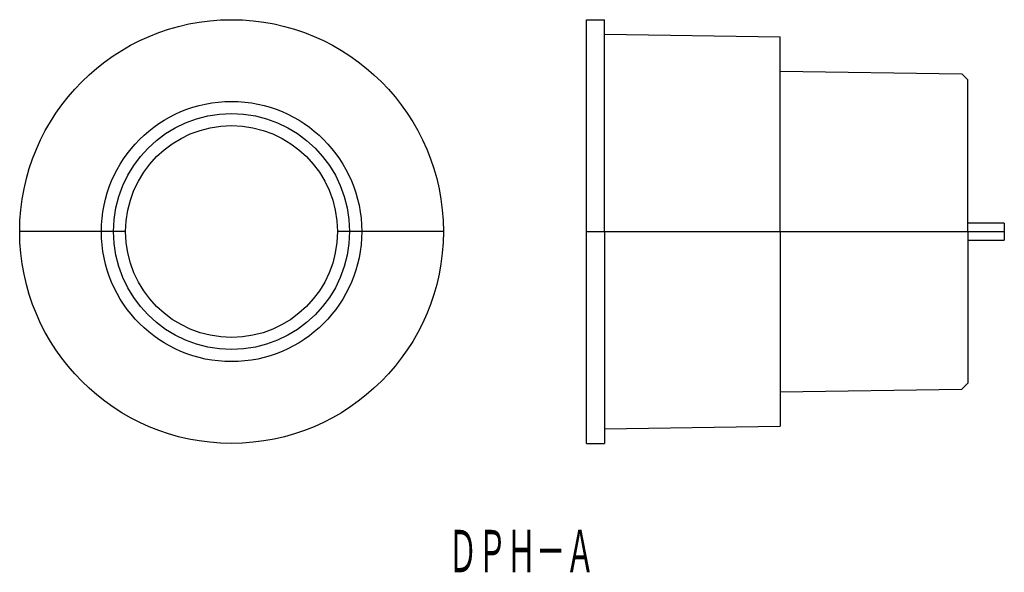
# Model space of a CAD drawing. Extents: x 6811.8 to 6893.1, y -1228.3 to -1182.6.
import ezdxf
from ezdxf.enums import TextEntityAlignment as Align

# ---------------------------------------------------------------- set-up
doc = ezdxf.new("R2010")
doc.units = 0
doc.layers.add('1', color=7, linetype='CONTINUOUS')
doc.styles.add('MDRAFSTD', font='TXT', dxfattribs={"bigfont": 'BIGFONT'})

msp = doc.modelspace()

# ---------------------------------------------------------------- linework, layer by layer
at = {"layer": '1', "color": 7, "linetype": 'CONTINUOUS'}
for p, q in [((6858.606, -1217.615), (6858.606, -1182.615)), ((6858.606, -1182.615), (6860.106, -1182.615)), ((6860.108, -1200.115), (6860.106, -1182.615)), ((6860.106, -1183.815), (6874.606, -1184.028)), ((6874.606, -1186.865), (6874.606, -1184.028)), ((6874.606, -1200.115), (6874.606, -1184.228)), ((6874.606, -1186.865), (6889.606, -1187.085)), ((6890.106, -1187.593), (6889.606, -1187.085)), ((6890.106, -1200.115), (6890.106, -1187.593)), ((6893.117, -1199.415), (6890.106, -1199.415)), ((6893.117, -1199.415), (6893.117, -1200.815)), ((6820.544, -1200.115), (6811.794, -1200.115)), ((6846.794, -1200.115), (6838.044, -1200.115)), ((6858.606, -1200.115), (6893.127, -1200.115)), ((6860.108, -1200.115), (6860.106, -1217.615)), ((6874.606, -1200.115), (6874.606, -1216.001)), ((6890.106, -1200.115), (6890.106, -1212.637)), ((6890.106, -1200.815), (6893.117, -1200.815)), ((6890.106, -1212.637), (6889.606, -1213.144)), ((6874.606, -1213.365), (6889.606, -1213.144)), ((6874.606, -1213.365), (6874.606, -1216.201)), ((6860.106, -1216.415), (6874.606, -1216.201)), ((6858.606, -1217.615), (6860.106, -1217.615))]:
    msp.add_line(p, q, dxfattribs=at)
for radius in [17.5, 10.75, 9.75, 8.75]:
    msp.add_circle((6829.294, -1200.115), radius, dxfattribs=at)

# ---------------------------------------------------------------- texts
at = {"layer": '1', "color": 7, "linetype": 'CONTINUOUS', "style": 'MDRAFSTD', "oblique": 14.99982, "width": 0.608652}
msp.add_text('ＤＰＨ－Ａ', height=3.5, dxfattribs=at).set_placement((6847.192, -1228.268), (6859.292, -1228.268), align=Align.FIT)

doc.saveas('drawing.dxf')
